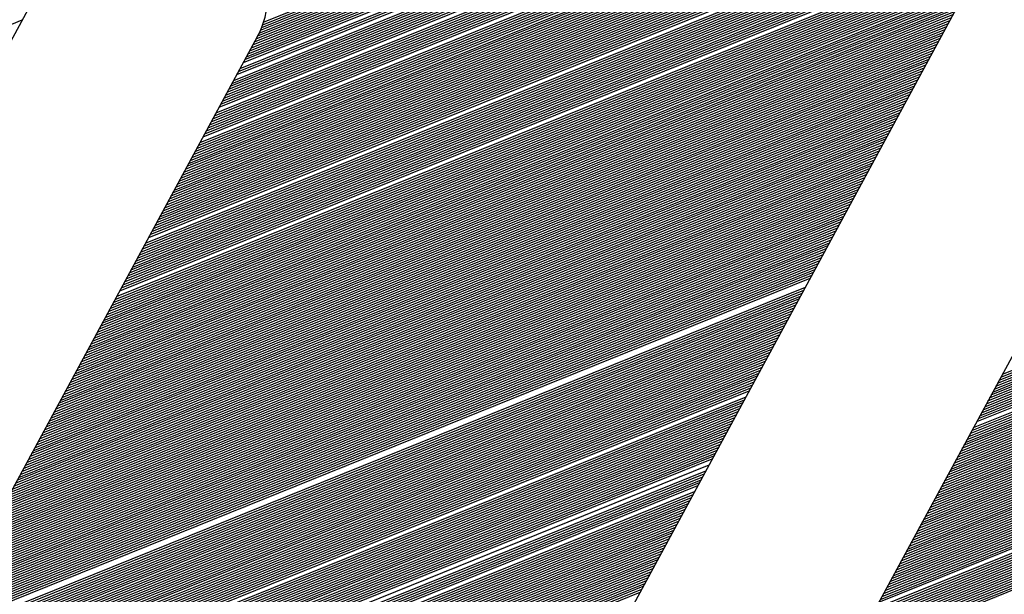
# Model space of a CAD drawing. Extents: x 0 to 196, y -2 to 123.
# Drawn here: x 35 to 38, y 5 to 7 of the extents above; entities that cross this region are included whole.
import ezdxf

# ---------------------------------------------------------------- set-up
doc = ezdxf.new("R2010")
doc.units = 0
doc.header["$LTSCALE"] = 9
doc.header["$MEASUREMENT"] = 0
doc.layers.get('0').update_dxf_attribs({"linetype": 'CONTINUOUS'})
doc.layers.add('B', color=1, linetype='CONTINUOUS')

# ---------------------------------------------------------------- blocks, each defined once
blk = doc.blocks.new('LOGO-S2')
at = {"layer": 'B', "color": 1, "linetype": 'Continuous'}
for p, q in [((1.221649187342098, -0.2454872574698337), (1.011417350205722, -0.6340135074698354)), ((0.9397615256155056, -0.3782570396963765), (1.104535198097718, -0.3116841546863922)), ((0.939965555221864, -0.3776508075607277), (1.104414869959509, -0.3112089715860966)), ((0.9386470217393779, -0.3808025237864632), (1.104990695378241, -0.313595317134598)), ((0.9389769735533307, -0.3801454157765312), (1.104880706263867, -0.3131159567975326)), ((0.9392701656719815, -0.3795031596475562), (1.104768122571443, -0.3126376447380368)), ((0.9395306082192683, -0.378874135204291), (1.104652951030566, -0.3121603782371905)), ((0.9368353257282394, -0.3841534906073774), (1.105501467189136, -0.3160079460467555)), ((0.9371980525975623, -0.3834831406155184), (1.105404561711993, -0.3155232995771096)), ((0.9375607794668888, -0.3828127906236647), (1.105305023788894, -0.3150397166846721)), ((0.9379235063362117, -0.382142440631811), (1.105202861568642, -0.3145571940771061)), ((0.938286233205524, -0.3814720906399538), (1.105098082908523, -0.3140757285798736)), ((0.9353844182509441, -0.3868348905747974), (1.105862591216162, -0.317957237764392)), ((0.935747145120267, -0.3861645405829437), (1.105776302993437, -0.3174683016455182)), ((0.93610987198959, -0.3854941905910865), (1.105687346726963, -0.3169804434862931)), ((0.9364725988589164, -0.384823840599231), (1.105595731775708, -0.3164936595054462)), ((0.9339335107736559, -0.3895162905422191), (1.10618086537373, -0.3199238419530586)), ((0.9342962376429824, -0.3888459405503655), (1.106105349283904, -0.3194305536099931)), ((0.9346589645123053, -0.3881755905585118), (1.106027124516974, -0.3189383596435063)), ((0.9321198764270484, -0.3928680405014982), (1.106517419061465, -0.322406859555989)), ((0.9324826032963749, -0.3921976905096445), (1.106455618082045, -0.3219080299486228)), ((0.9328453301656836, -0.3915273405177873), (1.106391050009744, -0.3214103183193489)), ((0.9332080570350101, -0.3908569905259283), (1.10632372723882, -0.3209137196605605)), ((0.9303062420804302, -0.3962197904607754), (1.106784457489827, -0.324917963146798)), ((0.9306689689497532, -0.3955494404689199), (1.106736691080659, -0.3244134632049827)), ((0.9310316958190796, -0.3948790904770627), (1.10668608991492, -0.3239101085791569)), ((0.9313944226884026, -0.394208740485209), (1.10663266831045, -0.3234078934845579)), ((0.9317571495577255, -0.3935383904933536), (1.106576440184384, -0.3229068122982861)), ((0.9288553346031421, -0.3989011904281954), (1.106946874688056, -0.3269475376345179)), ((0.929218061472465, -0.3982308404363417), (1.106910598806028, -0.3264383952183865)), ((0.9299435152111144, -0.3968901404526344), (1.106829374415295, -0.3254236143547535)), ((0.9274044271258468, -0.4015825903956225), (1.107062680008141, -0.3289959445434532)), ((0.9277671539951697, -0.4009122404037635), (1.107038158184366, -0.3284820531795249)), ((0.9281298808644927, -0.4002418904119098), (1.107010671526997, -0.3279693596861302)), ((0.9284926077338191, -0.3995715404200544), (1.106980237900189, -0.327457856845677)), ((0.9255907927792393, -0.4049343403548979), (1.107140156248974, -0.3315836362294471)), ((0.9263162465178851, -0.4035936403711888), (1.107118270384785, -0.3305448810448839)), ((0.9266789733872116, -0.4029232903793316), (1.10710275522684, -0.3300273507517604)), ((0.9270417002565345, -0.4022529403874762), (1.107084218642314, -0.3295110411942099)), ((0.9241398853019511, -0.407615740322318), (1.10714675768391, -0.3336761643719415)), ((0.924502612171267, -0.4069453903304625), (1.107149808686493, -0.3331511328630485)), ((0.9248653390405899, -0.4062750403386088), (1.107149710364652, -0.3326273737638177)), ((0.9252280659099128, -0.4056046903467516), (1.107146485494997, -0.332104877871898)), ((0.9226889778246559, -0.4102971402897433), (1.107102582748471, -0.3357892074997215)), ((0.9230517046939788, -0.4096267902978843), (1.107118471525727, -0.3352589891931794)), ((0.9234144315633053, -0.4089564403060324), (1.10713111347102, -0.3347300826919009)), ((0.9237771584326282, -0.4082860903141734), (1.107140533958219, -0.3342024777441752)), ((0.9212380703473748, -0.4129785402571651), (1.107006026989549, -0.3379234138539138)), ((0.9216007972166977, -0.4123081902653114), (1.107035171099476, -0.3373878400453387)), ((0.9219635240860065, -0.4116378402734524), (1.107060959694852, -0.3368536219526499)), ((0.9223262509553329, -0.4109674902815987), (1.107083421067998, -0.3363207481449964)), ((0.9194244360007531, -0.4163302902164423), (1.106808927004103, -0.3406220415363181)), ((0.919787162870076, -0.4156599402245869), (1.106855301496658, -0.3400795062012856)), ((0.9201498897394025, -0.4149895902327296), (1.106898166699764, -0.3395383887112162)), ((0.9205126166087254, -0.4143192402408777), (1.106937555098785, -0.3389986759411832)), ((0.9208753434780483, -0.4136488902490187), (1.106973498286113, -0.3384603551270322)), ((0.9179735285234649, -0.4190116901838641), (1.106587653473611, -0.342806637141055)), ((0.9183362553927878, -0.4183413401920069), (1.106648408907365, -0.3422582915286219)), ((0.9186989822621143, -0.4176709902001514), (1.106705515564549, -0.3417114201176146)), ((0.9190617091314301, -0.4170006402082977), (1.106759009814038, -0.3411660082140626)), ((0.9165226210461697, -0.4216930901512823), (1.106307378822571, -0.3450150707458457)), ((0.9168853479154926, -0.4210227401594304), (1.10638311475217, -0.3444606726202144)), ((0.9172480747848155, -0.4203523901675768), (1.106455045481713, -0.3439078118952059)), ((0.9176108016541384, -0.4196820401757195), (1.106523211838088, -0.3433564720756808)), ((0.9150717135688851, -0.4243744901187076), (1.105965522962233, -0.3472483847742156)), ((0.915434440438208, -0.4237041401268486), (1.106056913018801, -0.3466876619707486)), ((0.9157971673075345, -0.423033790134995), (1.106144321920105, -0.346128547658421)), ((0.9161598941768574, -0.4223634401431395), (1.106227795648039, -0.3455710232593328)), ((0.9139835329609127, -0.426385540094274), (1.10566698447861, -0.3489403986225215)), ((0.9143462598302357, -0.4257151901024203), (1.105770608324786, -0.3483747330472164)), ((0.9147089866995621, -0.4250448401105631), (1.105870104353485, -0.3478107352184177)), ((0.9125326254836281, -0.4290669400616975), (1.105210145856631, -0.3512201687021141)), ((0.912895352352951, -0.4283965900698421), (1.105330817787188, -0.3506476152536182)), ((0.913258079222274, -0.4277262400779884), (1.105447143719495, -0.3500768177023827)), ((0.9110817180063329, -0.4317483400291211), (1.104682787289683, -0.3535284306889155)), ((0.9114444448756558, -0.4310779900372621), (1.104821453714351, -0.3529486069928742)), ((0.9118071717449787, -0.4304076400454084), (1.104955525848784, -0.3523706395105757)), ((0.9121698986143052, -0.4297372900535494), (1.105085068879305, -0.3517945019050339)), ((0.9096308105290447, -0.4344297399965393), (1.104080794622302, -0.3558668468096391)), ((0.9099935373983712, -0.4337593900046839), (1.10423853630067, -0.3552793162108356)), ((0.9103562642676941, -0.4330890400128284), (1.104391399559059, -0.3546937566216473)), ((0.910718991137017, -0.4324186900209765), (1.104539459155941, -0.3541101378376821)), ((0.9081799030517601, -0.4371111399639629), (1.103399451812503, -0.3582373224689173)), ((0.9085426299210724, -0.4364407899721074), (1.103577510438566, -0.357641583290417)), ((0.9089053567903989, -0.4357704399802502), (1.103750363424268, -0.3570479473271435)), ((0.9092680836597218, -0.4351000899883966), (1.103918097082193, -0.3564563797065547)), ((0.9067289955744648, -0.4397925399313829), (1.102633316863784, -0.3606420563760677)), ((0.9074544493131107, -0.4384518399476756), (1.103027355912733, -0.3594352566186183)), ((0.9078171761824372, -0.4377814899558183), (1.103216097972151, -0.3588352010528615)), ((0.8933250851450154, -0.362513340183571), (0.8197439421472801, -0.4984975276835693)), ((0.9056408149664925, -0.441803589906951), (1.10199930307018, -0.3624696110477226)), ((0.9060035418358154, -0.4411332399150938), (1.102216514800109, -0.3618580529884392)), ((0.9063662687051384, -0.4404628899232437), (1.102427815015439, -0.3612488833360841)), ((0.9041899074892079, -0.4444849898743728), (1.101068906471934, -0.3649407109691785)), ((0.9045526343585308, -0.4438146398825173), (1.101310994655154, -0.3643191021703602)), ((0.9049153612278573, -0.4431442898906619), (1.101546668539122, -0.3637000849166556)), ((0.9052780880971802, -0.4424739398988082), (1.101776061945944, -0.363083605140436)), ((0.9031017268812356, -0.4464960398499409), (1.100302726006774, -0.3668216644423294)), ((0.9034644537505585, -0.4458256898580855), (1.100564921671939, -0.3661919316934688)), ((0.903827180619885, -0.44515533986623), (1.100820264192926, -0.3655649677945876)), ((0.9016508194039474, -0.4491774398173627), (1.099182091619088, -0.3693696254198615)), ((0.9020135462732704, -0.4485070898255072), (1.09947338025766, -0.3687281383467598)), ((0.9023762731425968, -0.4478367398336518), (1.09975712717241, -0.3680896983278652)), ((0.9027390000119198, -0.4471663898417981), (1.100033517098446, -0.3674542307253583)), ((0.9005626387959751, -0.4511884897929308), (1.098260983123044, -0.3713131738806092)), ((0.9009253656653016, -0.4505181398010736), (1.098576102633746, -0.3706620585101783)), ((0.9012880925346245, -0.4498477898092164), (1.098883067137837, -0.3700142379762896)), ((0.899111731318694, -0.4538698897603508), (1.096914229228847, -0.3739524930689475)), ((0.899474458188017, -0.4531995397684954), (1.097264364971096, -0.3732872302226413)), ((0.8998371850573399, -0.4525291897766399), (1.097605360159097, -0.3726256603999749)), ((0.9001999119266522, -0.4518588397847862), (1.097937482003637, -0.3719676756407688)), ((0.8980235507107217, -0.4558809397359189), (1.095829355222754, -0.3759622070906365)), ((0.8983862775800446, -0.4552105897440617), (1.096192082092081, -0.3752918570987811)), ((0.8987490044493676, -0.4545402397522063), (1.096554808961393, -0.3746215071069274)), ((1.096616264462572, -0.3745079321330254), (0.9837433257694066, -0.5831066876511573)), ((0.6875846360607518, -0.4570959683773319), (0.8853904405727846, -0.3771772357320495)), ((0.89693537010276, -0.4578919897114835), (1.094741174614782, -0.3779732570662011)), ((0.897298096972083, -0.4572216397196298), (1.095103901484109, -0.3773029070743492)), ((0.8976608238413952, -0.4565512897277708), (1.095466628353432, -0.3766325570824902)), ((1.106648831014102, -0.4580176610537476), (1.304454635526124, -0.3780989284084653)), ((1.107011557883425, -0.4573473110618922), (1.30481736239545, -0.3774285784166098)), ((0.8954844626254612, -0.460573389678907), (1.093290267137501, -0.3806546570336247)), ((0.8958471894947877, -0.4599030396870498), (1.093652994006824, -0.3799843070417657)), ((0.8962099163641106, -0.4592326896951944), (1.094015720876136, -0.379313957049912)), ((0.8965726432334336, -0.4585623397033407), (1.094378447745459, -0.3786436070580583)), ((1.105560650406129, -0.460028711029314), (1.303366454918166, -0.3801099783840298)), ((1.105923377275452, -0.4593583610374585), (1.303729181787489, -0.3794396283921744)), ((1.106286104144779, -0.4586880110456013), (1.304091908656812, -0.3787692784003172)), ((0.9385399301133504, -0.3810032372560963), (0.8704679305792915, -0.5068060607923632)), ((0.8943962820175031, -0.4625844396544752), (1.092202086529529, -0.382665707009191)), ((0.8947590088868154, -0.4619140896626179), (1.092564813398852, -0.3819953570173373)), ((0.8951217357561383, -0.4612437396707625), (1.092927540268175, -0.3813250070254783)), ((1.104109742928845, -0.4627101109967375), (1.301915547440867, -0.3827913783514516)), ((1.104472469798168, -0.4620397610048803), (1.302278274310193, -0.3821210283595962)), ((1.10483519666748, -0.4613694110130249), (1.302641001179516, -0.3814506783677425)), ((1.105197923536807, -0.4606990610211712), (1.303003728048839, -0.3807803283758888)), ((0.8933081014095308, -0.4645954896300397), (1.091113905921564, -0.3846767569847591)), ((0.8936708282788572, -0.4639251396381843), (1.091476632790879, -0.3840064069929037)), ((0.8940335551481802, -0.4632547896463288), (1.091839359660202, -0.3833360570010464)), ((1.103021562320873, -0.4647211609723074), (1.300827366832905, -0.3848024283270215)), ((1.103384289190195, -0.4640508109804466), (1.301190093702228, -0.3841320783351643)), ((1.103747016059518, -0.4633804609885894), (1.301552820571544, -0.3834617283433088)), ((0.8918571939322426, -0.4672768895974615), (1.089662998444268, -0.3873581569521791)), ((0.8922199208015584, -0.4666065396056061), (1.090025725313591, -0.3866878069603255)), ((0.8925826476708849, -0.4659361896137506), (1.090388452182914, -0.3860174569684682)), ((0.8929453745402078, -0.4652658396218969), (1.090751179052241, -0.3853471069766128)), ((1.101933381712911, -0.4667322109478684), (1.299739186224933, -0.3868134783025896)), ((1.102296108582223, -0.466061860956013), (1.300101913094259, -0.3861431283107306)), ((1.102658835451546, -0.4653915109641611), (1.300464639963582, -0.3854727783188769)), ((0.8907690133242703, -0.4692879395730296), (1.088574817836296, -0.3893692069277472)), ((0.8911317401935932, -0.4686175895811724), (1.088937544705619, -0.38869885693589)), ((0.8914944670629197, -0.4679472395893169), (1.089300271574942, -0.3880285069440363)), ((1.100482474235612, -0.4694136109152938), (1.298288278747652, -0.3894948782700078)), ((1.101207927974261, -0.4680729109315793), (1.299013732486287, -0.3881541782862969)), ((1.101570654843584, -0.4674025609397257), (1.29937645935561, -0.3874838282944451)), ((0.8896808327162979, -0.4712989895485942), (1.087486637228338, -0.3913802569033136)), ((0.8900435595856244, -0.4706286395567423), (1.087849364097661, -0.3907099069114546)), ((0.8904062864549473, -0.4699582895648833), (1.088212090966984, -0.3900395569196045)), ((1.099394293627654, -0.4714246608908583), (1.29720009813968, -0.3915059282455777)), ((1.099757020496966, -0.4707543108990029), (1.297562825009003, -0.3908355782537205)), ((1.100119747366289, -0.4700839609071474), (1.297925551878325, -0.3901652282618633)), ((0.8885926521083398, -0.4733100395241623), (1.086398456620365, -0.3933913068788799)), ((0.8889553789776627, -0.4726396895323051), (1.086761183489688, -0.3927209568870227)), ((0.889318105846975, -0.4719693395404514), (1.087123910359011, -0.3920506068951672)), ((1.098306113019682, -0.4734357108664247), (1.296111917531707, -0.3935169782211441)), ((1.098668839889005, -0.4727653608745692), (1.29647464440103, -0.3928466282292868)), ((1.099031566758331, -0.472095010882712), (1.296837371270357, -0.3921762782374296)), ((0.8871417446310446, -0.4759914394915805), (1.084947549143077, -0.3960727068462999)), ((0.8875044715003675, -0.4753210894997268), (1.085310276012404, -0.3954023568544462)), ((0.8878671983696904, -0.4746507395078714), (1.085673002881727, -0.3947320068625926)), ((0.8882299252390169, -0.4739803895160195), (1.086035729751039, -0.3940616568707371)), ((1.096855205542386, -0.4761171108338482), (1.294661010054419, -0.3961983781885641)), ((1.097217932411709, -0.4754467608419892), (1.295023736923742, -0.3955280281967068)), ((1.097580659281036, -0.4747764108501356), (1.295386463793065, -0.3948576782048514)), ((1.097943386150359, -0.4741060608582801), (1.295749190662391, -0.3941873282129977)), ((0.8860535640230829, -0.4780024894671486), (1.083859368535105, -0.398083756821868)), ((0.8864162908924058, -0.477332139475295), (1.084222095404431, -0.3974134068300126)), ((0.8867790177617181, -0.4766617894834377), (1.084584822273754, -0.3967430568381571)), ((1.095767024934421, -0.4781281608094128), (1.293572829446447, -0.3982094281641304)), ((1.096129751803744, -0.4774578108175591), (1.29393555631577, -0.397539078172275)), ((1.096492478673071, -0.4767874608257019), (1.294298283185096, -0.3968687281804213)), ((0.8849653834151106, -0.480013539442715), (1.082771187927143, -0.4000948067974344)), ((0.8853281102844335, -0.4793431894508613), (1.083133914796459, -0.3994244568055807)), ((0.8856908371537564, -0.4786728394590058), (1.083496641665782, -0.3987541068137235)), ((1.094678844326449, -0.4801392107849809), (1.292484648838489, -0.400220478139695)), ((1.095041571195775, -0.4794688607931237), (1.292847375707812, -0.3995501281478395)), ((1.095404298065098, -0.47879851080127), (1.293210102577135, -0.3988797781559859)), ((0.883514475937826, -0.4826949394101385), (1.081320280449848, -0.4027762067648561)), ((0.8838772028071489, -0.4820245894182849), (1.081683007319171, -0.4021058567730025)), ((0.8842399296764611, -0.4813542394264294), (1.082045734188497, -0.401435506781147)), ((0.8846026565457876, -0.4806838894345704), (1.08240846105782, -0.4007651567892898)), ((1.093227936849164, -0.4828206107524009), (1.29103374136119, -0.4029018781071203)), ((1.093590663718491, -0.4821502607605472), (1.291396468230516, -0.4022315281152631)), ((1.093953390587814, -0.4814799107686918), (1.291759195099839, -0.4015611781234076)), ((1.094316117457126, -0.4808095607768346), (1.292121921969162, -0.4008908281315522)), ((0.8824262953298536, -0.4847059893857066), (1.080232099841886, -0.4047872567404243)), ((0.8827890221991765, -0.4840356393938476), (1.080594826711199, -0.404116906748567)), ((0.8831517490684995, -0.4833652894019957), (1.080957553580525, -0.4034465567567134)), ((1.092139756241195, -0.4848316607279708), (1.289945560753228, -0.4049129280826884)), ((1.092502483110518, -0.4841613107361136), (1.290308287622555, -0.4042425780908276)), ((1.092865209979841, -0.4834909607442599), (1.290671014491867, -0.403572228098974)), ((0.8813381147218813, -0.4867170393612712), (1.079143919233914, -0.4067983067159906)), ((0.8817008415912042, -0.4860466893694158), (1.079506646103241, -0.4061279567241334)), ((0.8820635684605271, -0.4853763393775603), (1.079869372972563, -0.4054576067322779)), ((1.091051575633234, -0.4868427107035371), (1.288857380145256, -0.406923978058253)), ((1.091414302502546, -0.4861723607116799), (1.289220107014582, -0.4062536280663975)), ((1.091777029371869, -0.4855020107198262), (1.289582833883905, -0.4055832780745456)), ((0.8798872072445931, -0.4893984393286965), (1.077693011756619, -0.4094797066834159)), ((0.880249934113916, -0.4887280893368393), (1.078055738625942, -0.4088093566915569)), ((0.8806126609832425, -0.4880577393449821), (1.078418465495268, -0.4081390066997033)), ((0.8809753878525655, -0.4873873893531284), (1.078781192364591, -0.4074686567078443)), ((1.089600668155935, -0.4895241106709589), (1.287406472667975, -0.4096053780256748)), ((1.089963395025261, -0.4888537606791035), (1.287769199537298, -0.4089350280338158)), ((1.090326121894584, -0.4881834106872462), (1.28813192640661, -0.4082646780419621)), ((1.090688848763907, -0.4875130606953926), (1.288494653275933, -0.4075943280501102)), ((0.8787990266366208, -0.4914094893042611), (1.076604831148661, -0.4114907566589805)), ((0.8791617535059437, -0.4907391393124056), (1.076967558017984, -0.410820406667125)), ((0.8795244803752702, -0.4900687893205484), (1.077330284887307, -0.4101500566752696)), ((1.088512487547977, -0.4915351606465217), (1.286318292060002, -0.4116164280012411)), ((1.088875214417289, -0.490864810654668), (1.286681018929325, -0.4109460780093874)), ((1.089237941286612, -0.4901944606628144), (1.287043745798652, -0.410275728017532)), ((0.8777108460286627, -0.4934205392798292), (1.075516650540688, -0.4135018066345451)), ((0.8780735728979856, -0.492750189287972), (1.075879377410011, -0.4128314566426914)), ((0.8784362997673121, -0.4920798392961148), (1.076242104279334, -0.4121611066508324)), ((1.087424306940004, -0.4935462106220898), (1.285230111452037, -0.4136274779768092)), ((1.087787033809331, -0.4928758606302344), (1.285592838321353, -0.412957127984952)), ((1.088149760678654, -0.4922055106383789), (1.28595556519068, -0.4122867779930965)), ((0.8762599385513674, -0.4961019392472492), (1.074065743063397, -0.4161832066019668)), ((0.8766226654206903, -0.495431589255392), (1.074428469932723, -0.4155128566101132)), ((0.8769853922900133, -0.4947612392635383), (1.074791196802046, -0.4148425066182577)), ((0.8773481191593397, -0.4940908892716829), (1.075153923671362, -0.4141721566264005)), ((1.085973399462709, -0.4962276105895134), (1.283779203974742, -0.416308877944231)), ((1.086336126332032, -0.4955572605976579), (1.284141930844065, -0.4156385279523755)), ((1.086698853201359, -0.4948869106058007), (1.284504657713391, -0.4149681779605201)), ((1.087061580070682, -0.494216560613947), (1.284867384582714, -0.4142978279686647)), ((0.8751717579434022, -0.4981129892228155), (1.072977562455428, -0.418194256577535)), ((0.8755344848127251, -0.4974426392309583), (1.073340289324751, -0.4175239065856795)), ((0.8758972116820409, -0.4967722892391047), (1.073703016194074, -0.4168535565938241)), ((1.084885218854744, -0.4982386605650797), (1.28269102336677, -0.4183199279197973)), ((1.08524794572407, -0.4975683105732225), (1.283053750236093, -0.4176495779279419)), ((1.085610672593393, -0.4968979605813688), (1.283416477105419, -0.4169792279360829)), ((0.8740835773354299, -0.5001240391983837), (1.071889381847466, -0.4202053065531013)), ((0.8744463042047528, -0.49945368920653), (1.072252108716778, -0.4195349565612458)), ((0.8748090310740793, -0.498783339214671), (1.072614835586101, -0.4188646065693868)), ((1.083797038246772, -0.500249710540646), (1.281602842758812, -0.4203309778953637)), ((1.084159765116098, -0.4995793605487924), (1.281965569628134, -0.4196606279035082)), ((1.084522491985421, -0.4989090105569369), (1.282328296497457, -0.4189902779116528)), ((0.8726326698581452, -0.5028054391658037), (1.070438474370171, -0.4228867065205195)), ((0.8729953967274717, -0.5021350891739482), (1.070801201239497, -0.4222163565286676)), ((0.8733581235967804, -0.5014647391820928), (1.07116392810882, -0.4215460065368104)), ((0.8737208504661069, -0.5007943891902373), (1.071526654978143, -0.4208756565449585)), ((1.082708857638814, -0.5022607605162106), (1.280514662150839, -0.42234202787093)), ((1.083071584508136, -0.5015904105243569), (1.280877389020162, -0.4216716778790728)), ((1.083434311377449, -0.5009200605325033), (1.281240115889485, -0.4210013278872191)), ((0.8715444892501729, -0.5048164891413736), (1.069350293762209, -0.4248977564960894)), ((0.8719072161194994, -0.5041461391495163), (1.069713020631525, -0.424227406504234)), ((0.8722699429888223, -0.5034757891576609), (1.070075747500848, -0.4235570565123785)), ((1.081257950161518, -0.5049421604836342), (1.279063754673551, -0.4250234278383518)), ((1.081620677030841, -0.5042718104917805), (1.279426481542878, -0.4243530778464963)), ((1.081983403900164, -0.5036014604999233), (1.27978920841219, -0.4236827278546427)), ((1.082346130769491, -0.5029311105080696), (1.280151935281513, -0.4230123778627854)), ((0.8704562974655978, -0.5068275436325811), (1.068262113154237, -0.4269088064716557)), ((0.8708190355115271, -0.5061571891250827), (1.068624840023563, -0.4262384564798003)), ((0.87118176238085, -0.5054868391332255), (1.068987566892886, -0.4255681064879431)), ((1.080169769553557, -0.5069532104592023), (1.277975574065579, -0.4270344778139199)), ((1.080532496422869, -0.506282860467345), (1.278338300934905, -0.4263641278220627)), ((1.080895223292192, -0.5056125104754914), (1.278701027804228, -0.4256937778302072)), ((0.8688088989070835, -0.5095883311499589), (1.066811205676942, -0.4295902064390775)), ((0.8692600888153912, -0.5088822397703376), (1.067173932546265, -0.4289198564472239)), ((0.8696836074086747, -0.508187328327689), (1.067536659415591, -0.4282495064553649)), ((0.8700817006253487, -0.5075026894039896), (1.067899386284914, -0.4275791564635094)), ((1.079081588945584, -0.5089642604347668), (1.276887393457617, -0.4290455277894862)), ((1.079444315814907, -0.5082939104429132), (1.277250120326933, -0.4283751777976308)), ((1.07980704268423, -0.5076235604510577), (1.277612847196256, -0.4277048278057771)), ((0.8672602411370001, -0.5117854259754244), (1.065723025068984, -0.4316012564146456)), ((0.8678124395519866, -0.5110385245100657), (1.066085751938306, -0.4309309064227884)), ((0.868327396442595, -0.5103066695972531), (1.066448478807629, -0.4302605564309347)), ((1.0776306814683, -0.5116456604021922), (1.275436485980322, -0.431726927756908)), ((1.077993408337612, -0.5109753104103367), (1.275799212849648, -0.4310565777650526)), ((1.078356135206935, -0.5103049604184777), (1.276161939718971, -0.4303862277731954)), ((0.8653276813776607, -0.5141376272726879), (1.064634844461011, -0.4336123063902102)), ((0.866024433374033, -0.5133323223694193), (1.064997571330334, -0.4329419563983548)), ((0.8666661654225933, -0.5125492469680077), (1.065360298199657, -0.4322716064064975)), ((1.076542500860324, -0.5136567103777567), (1.27434830537236, -0.4337379777324761)), ((1.07690522772965, -0.5129863603859013), (1.274711032241676, -0.4330676277406207)), ((1.077267954598973, -0.5123160103940458), (1.275073759110999, -0.4323972777487617)), ((0.862791931028358, -0.5167335333874812), (1.063546663853046, -0.4356233563657783)), ((0.8637271645464679, -0.5158318756950484), (1.063909390722369, -0.4349530063739246)), ((0.8645662723530698, -0.5149690553110444), (1.064272117591685, -0.4342826563820692)), ((1.075454320252355, -0.5156677603533248), (1.273260124764388, -0.4357490277080407)), ((1.075817047121678, -0.5149974103614658), (1.273622851633711, -0.4350786777161835)), ((1.076179773991001, -0.5143270603696122), (1.273985578503037, -0.4344083277243334)), ((0.85710788263534, -0.5211252333025138), (1.062095756375751, -0.4383047563332036)), ((0.8590270751822615, -0.5198260303572964), (1.062458483245074, -0.4376344063413429)), ((1.074003412775067, -0.5183491603207449), (1.271809217287093, -0.4384304276754643)), ((1.074366139644393, -0.5176788103288894), (1.272171944156415, -0.4377600776836088)), ((1.074728866513716, -0.5170084603370322), (1.272534671025738, -0.4370897276917534)), ((1.075091593383039, -0.5163381103451785), (1.272897397895065, -0.4364193776998961)), ((0.6331308630950829, -0.6126654208288356), (1.061370302637101, -0.4396454563169128)), ((0.6334116226512521, -0.6130757854288236), (1.061007575767793, -0.4403158063087664)), ((0.8539682930713823, -0.5229175086485442), (1.061733029506424, -0.4389751063250555)), ((1.072915232167095, -0.520360210296313), (1.270721036679134, -0.4404414776510288)), ((1.073277959036421, -0.5196898603044575), (1.271083763548457, -0.4397711276591734)), ((1.073640685905744, -0.5190195103126003), (1.27144649041778, -0.4391007776673197)), ((0.6336972310687337, -0.6134841909616773), (1.060644848898466, -0.4409861563006237)), ((0.6339877228431057, -0.6138906234902786), (1.060282122029143, -0.4416565062924791)), ((0.6342831344463278, -0.6142950682789907), (1.05991939515982, -0.4423268562843328)), ((0.6345835043926158, -0.6146975097670735), (1.059556668290494, -0.44299720627619)), ((1.072552505297772, -0.5210305602881684), (1.270358309809808, -0.4411118276428825)), ((0.6348888733089382, -0.6150979315401566), (1.059193941421171, -0.4436675562680454)), ((0.6351992840108167, -0.6154963162996525), (1.058831214551848, -0.4443379062599009)), ((0.6355147815835096, -0.615892645829935), (1.058468487682532, -0.4450082562517563)), ((0.6358354134691062, -0.6162869009631455), (1.058105760813209, -0.4456786062436118)), ((0.6361612295599564, -0.6166790615414799), (1.057743033943886, -0.4463489562354654)), ((0.6364922822987609, -0.6170691063767046), (1.05738030707456, -0.4470193062273209)), ((0.6368286267860697, -0.6174570132067503), (1.057017580205237, -0.4476896562191763)), ((0.637170320895553, -0.6178427586491351), (1.056654853335914, -0.4483600062110318)), ((0.6375174253977534, -0.618226318150982), (1.056292126466587, -0.4490303562028872)), ((0.6378700040929246, -0.6186076659352926), (1.055929399597265, -0.4497007061947462)), ((0.6382281239539118, -0.6189867749432958), (1.055566672727952, -0.4503710561865981)), ((0.6385918552796284, -0.6193636167723815), (1.055203945858626, -0.4510414061784553)), ((0.6389612718602606, -0.6197381616093809), (1.054841218989303, -0.4517117561703126)), ((0.6393364511551596, -0.6201103781586879), (1.05447849211998, -0.4523821061621662)), ((0.6397174744844563, -0.6204802335648312), (1.054115765250653, -0.4530524561540217)), ((0.640104427235876, -0.6208476933289306), (1.05375303838133, -0.4537228061458771)), ((0.6404973990879128, -0.6212127212185257), (1.053390311512008, -0.4543931561377326)), ((0.640896484251062, -0.6215752791701066), (1.053027584642692, -0.455063506129588)), ((0.6413017817288456, -0.6219353271836523), (1.052664857773369, -0.4557338561214452)), ((0.6417133956004903, -0.6222928232084213), (1.052302130904046, -0.4564042061132989)), ((0.6421314353276166, -0.6226477230190577), (1.051939404034719, -0.4570745561051561)), ((0.6425560160871164, -0.6229999800810679), (1.051576677165396, -0.4577449060970098)), ((0.6429872591332604, -0.6233495454045519), (1.051213950296074, -0.4584152560888635)), ((0.6434252921919601, -0.6236963673848885), (1.050851223426751, -0.4590856060807207)), ((0.6438702498907958, -0.6240403916290047), (1.050488496557438, -0.4597559560725779)), ((0.6443222742286743, -0.6243815607656176), (1.050125769688115, -0.4604263060644316)), ((0.6447815150897966, -0.6247198142375856), (1.049763042818789, -0.4610966560562852)), ((0.6457222887799219, -0.6253873146418654), (1.04903758908014, -0.4624373560400015)), ((0.6462041661562523, -0.62571642236803), (1.048674862210817, -0.4631077060318498)), ((0.6466939505810743, -0.6260423354392293), (1.048312135341494, -0.4637780560237106)), ((0.6471918410260322, -0.6263649734657077), (1.047949408472171, -0.4644484060155678)), ((0.6476980487066726, -0.6266842511108424), (1.047586681602855, -0.4651187560074197)), ((0.648212798100694, -0.6270000776797628), (1.047223954733528, -0.4657891059992769)), ((0.6487363280805525, -0.6273123566617196), (1.046861227864206, -0.4664594559911324)), ((0.6492688931768278, -0.6276209852196937), (1.046498500994883, -0.467129805982986)), ((0.6498107649909741, -0.6279258536195735), (1.046135774125556, -0.4678001559748433)), ((0.6503622337797879, -0.6282268445899986), (1.045773047256233, -0.4684705059666969)), ((0.6509236102378679, -0.6285238326022009), (1.04541032038691, -0.4691408559585541)), ((0.6514952275089811, -0.6288166830573667), (1.045047593517598, -0.4698112059504096)), ((0.6520774434635577, -0.6291052513664512), (1.044684866648275, -0.470481555942265)), ((0.6526706432867009, -0.6293893819045744), (1.044322139778949, -0.4711519059341187)), ((0.6532752424298991, -0.6296689068184405), (1.043959412909626, -0.4718222559259759)), ((0.6538916899914327, -0.6299436446605577), (1.043596686040303, -0.4724926059178332)), ((0.6545204726039664, -0.6302133988185803), (1.04323395917098, -0.4731629559096868)), ((0.6551621189257446, -0.6304779557007043), (1.042871232301653, -0.473833305901544)), ((0.6558172048545003, -0.6307370826291452), (1.04250850543233, -0.4745036558933977)), ((0.6564863596115558, -0.6309905253819901), (1.042145778563018, -0.4751740058852549)), ((0.6571702728809825, -0.631238005308778), (1.041783051693692, -0.4758443558771086)), ((0.657869703237079, -0.6314792159256024), (1.041420324824369, -0.4765147058689658)), ((0.6593185559966344, -0.6319414390610385), (1.040694871085719, -0.4778554058526749)), ((0.6608407980117548, -0.6323740110125327), (1.039969417347073, -0.4791961058363858)), ((0.6616324296593739, -0.6325779698895238), (1.039606690477761, -0.4798664558282413)), ((0.6624463073399234, -0.6327729407857943), (1.039243963608438, -0.4805368058200985)), ((0.6632841074110658, -0.6329582464088839), (1.038881236739112, -0.4812071558119522)), ((0.6641477528913953, -0.6331331098088393), (1.038518509869789, -0.4818775058038112)), ((0.6650394677295779, -0.6332966324520788), (1.038155783000466, -0.4825478557956631)), ((0.6669179533195191, -0.6335852726565578), (1.037430329261817, -0.4838885557793775)), ((0.6679114381739915, -0.6337076775442165), (1.037067602392494, -0.4845589057712312)), ((0.6689467221919898, -0.6338131944735936), (1.036704875523178, -0.4852292557630866)), ((0.6700292403218988, -0.6338996275829976), (1.036342148653851, -0.4858996057549421)), ((0.671165804166904, -0.6339642248061184), (1.035979421784528, -0.4865699557467957)), ((0.6723651492932454, -0.6340034567450799), (1.035616694915205, -0.487240305738653)), ((0.6736367204592533, -0.6340135074698354), (1.035253968045883, -0.4879106557305084)), ((0.6749331680419495, -0.6340135074698354), (1.034891241176556, -0.4885810057223638)), ((0.6762296156246599, -0.6340135074698354), (1.034528514307233, -0.4892513557142193)), ((0.6775260632073667, -0.6340135074698354), (1.034165787437921, -0.4899217057060765)), ((0.6788225107900772, -0.6340135074698354), (1.033803060568598, -0.490592055697932)), ((0.680118958372784, -0.6340135074698336), (1.033440333699275, -0.4912624056897839)), ((0.6814154059554838, -0.6340135074698336), (1.033077606829949, -0.4919327556816429)), ((0.6827118535381906, -0.6340135074698354), (1.032714879960626, -0.4926031056734983)), ((0.684008301120901, -0.6340135074698354), (1.032352153091299, -0.4932734556653537)), ((0.6853047487036115, -0.6340135074698354), (1.031989426221976, -0.4939438056572092)), ((0.6866011962863183, -0.6340135074698354), (1.031626699352653, -0.4946141556490664)), ((0.6878976438690181, -0.6340135074698354), (1.031263972483341, -0.4952845056409183)), ((0.6891940914517249, -0.6340135074698336), (1.030901245614015, -0.4959548556327755)), ((0.6904905390344354, -0.6340135074698336), (1.030538518744692, -0.496625205624631)), ((0.6917869866171458, -0.6340135074698336), (1.030175791875365, -0.4972955556164864)), ((0.693083434199842, -0.6340135074698336), (1.029813065006042, -0.4979659056083401)), ((0.6943798817825524, -0.6340135074698354), (1.029450338136719, -0.4986362556001973)), ((0.6956763293652628, -0.6340135074698336), (1.029087611267396, -0.4993066055920528)), ((0.6969727769479732, -0.6340135074698336), (1.028724884398081, -0.49997695558391)), ((0.6982692245306801, -0.6340135074698336), (1.028362157528758, -0.5006473055757619)), ((0.6995656721133798, -0.6340135074698354), (1.027999430659435, -0.5013176555676209)), ((0.7008621196960867, -0.6340135074698336), (1.027636703790108, -0.5019880055594763)), ((0.7021585672787971, -0.6340135074698336), (1.027273976920785, -0.50265835555133)), ((0.703455014861504, -0.6340135074698336), (1.026911250051462, -0.5033287055431854)), ((0.7047514624442144, -0.6340135074698336), (1.026548523182136, -0.5039990555350409)), ((0.7060479100269106, -0.6340135074698354), (1.026185796312813, -0.5046694055268981)), ((0.707344357609621, -0.6340135074698354), (1.025823069443501, -0.5053397555187535)), ((0.7086408051923314, -0.6340135074698336), (1.025460342574174, -0.506010105510609)), ((0.7099372527750383, -0.6340135074698336), (1.025097615704851, -0.5066804555024662))]:
    blk.add_line(p, q, dxfattribs=at)
blk.add_arc((0.9214544818046484, -0.3717582887198327), 0.0194263125, 331.5821474938669, 0, dxfattribs=at)

msp = doc.modelspace()

# ---------------------------------------------------------------- block references
at = {"xscale": 12.56253309013971, "yscale": 12.56253309013971, "zscale": 12.56253309013971}
msp.add_blockref('LOGO-S2', (23.73602567623804, 11.43156960387407), dxfattribs=at)

doc.saveas('drawing.dxf')
